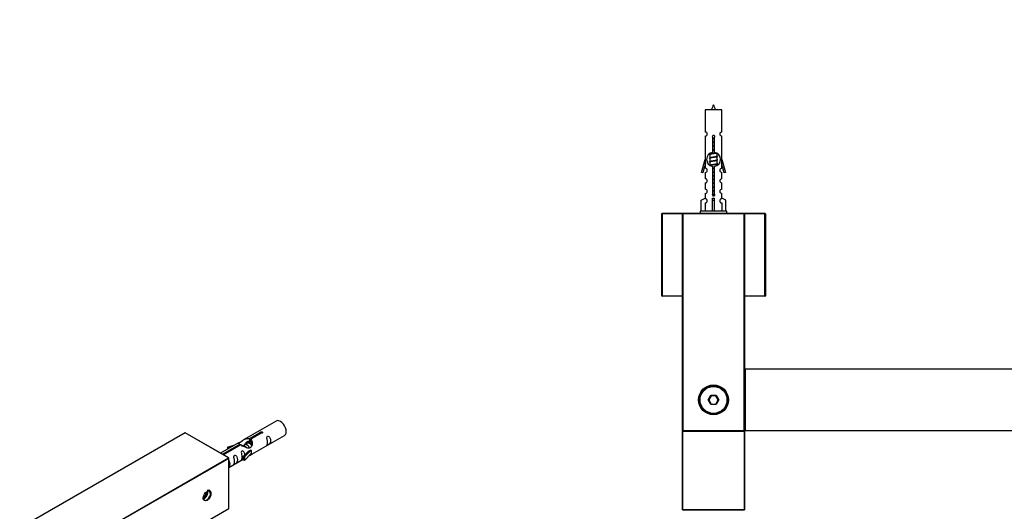
# Model space of a CAD drawing. Units: millimetres. Extents: x 0 to 1396, y 0 to 3476.
# Drawn here: x 246 to 721, y 1476 to 1713 of the extents above; entities that cross this region are included whole.
import ezdxf
from ezdxf import colors
from ezdxf.entities.mleader import LeaderData, LeaderLine
from ezdxf.math import Vec2, Vec3

# ---------------------------------------------------------------- set-up
doc = ezdxf.new("R2010")
doc.units = ezdxf.units.MM
for name, color, linetype in [('DV5_Défaut', 7, 'Continuous'), ('DV7_Défaut', 7, 'Continuous'), ('Défaut', 7, 'Continuous')]:
    doc.layers.add(name, color=color, linetype=linetype)

# ---------------------------------------------------------------- blocks, each defined once
blk = doc.blocks.new('_DOT')
at = {"color": 0}
blk.add_line((0, 0), (-1, 0), dxfattribs=at)
at = {"color": 0, "const_width": 0.333}
blk.add_lwpolyline([(-0.1665, 0, 1), (0.1665, 0, 1)], format="xyb", close=True, dxfattribs=at)
blk = doc.blocks.new('SE4')
at = {"layer": 'DV5_Défaut', "color": 7, "linetype": 'Continuous'}
for p, q in [((584.51, 1669.76), (576.51, 1669.76)), ((576.51, 1669.76), (576.51, 1658.99)), ((584.51, 1658.99), (584.51, 1669.76)), ((576.51, 1656.99), (576.51, 1645.76)), ((580.14, 1649.11), (580.14, 1656.29)), ((580.87, 1656.29), (580.87, 1649.11)), ((584.51, 1645.76), (584.51, 1656.99)), ((578.96, 1648.46), (578.63, 1648.32)), ((578.81, 1648.65), (578.81, 1648.4)), ((578.81, 1648.09), (578.81, 1646.6)), ((582.21, 1647.44), (582.21, 1648.63)), ((574.78, 1639.47), (576.51, 1645.76)), ((576.63, 1643.94), (575.36, 1639.3)), ((576.51, 1645.76), (576.63, 1645.76)), ((576.51, 1643.48), (576.51, 1641.5)), ((576.63, 1643.94), (576.63, 1645.76)), ((578.96, 1646.66), (578.63, 1646.52)), ((578.96, 1644.86), (578.63, 1644.72)), ((578.81, 1646.29), (578.81, 1644.8)), ((578.81, 1644.49), (578.81, 1643)), ((582.38, 1647.42), (582.21, 1647.5)), ((582.21, 1645.64), (582.21, 1647.13)), ((582.38, 1645.62), (582.21, 1645.7)), ((582.21, 1643.84), (582.21, 1645.33)), ((582.38, 1643.82), (582.21, 1643.9)), ((582.21, 1642.87), (582.21, 1643.53)), ((584.38, 1645.76), (584.51, 1645.76)), ((584.38, 1645.76), (584.38, 1643.94)), ((585.66, 1639.3), (584.38, 1643.94)), ((584.51, 1645.76), (586.23, 1639.47)), ((584.51, 1641.5), (584.51, 1643.48)), ((575.36, 1639.3), (574.78, 1639.47)), ((576.51, 1639.51), (576.51, 1636.43)), ((578.96, 1643.06), (578.63, 1642.92)), ((580.14, 1629.24), (580.14, 1642.41)), ((580.87, 1642.41), (580.87, 1629.24)), ((584.51, 1636.43), (584.51, 1639.51)), ((586.23, 1639.47), (585.66, 1639.3)), ((576.51, 1634.43), (576.51, 1631.4)), ((584.51, 1631.4), (584.51, 1634.43)), ((576.51, 1629.4), (576.51, 1627.12)), ((584.51, 1627.12), (584.51, 1629.4)), ((574.63, 1626.09), (576.54, 1627.14)), ((574.63, 1620.76), (574.63, 1626.09)), ((576.54, 1627.14), (576.54, 1626.78)), ((576.54, 1624.78), (576.54, 1620.76)), ((580.01, 1626.09), (580.01, 1627.14)), ((580.01, 1620.76), (580.01, 1626.09)), ((580.01, 1626.09), (581.01, 1626.09)), ((581.01, 1626.09), (581.01, 1627.14)), ((581.01, 1620.76), (581.01, 1626.09)), ((586.39, 1626.09), (584.48, 1627.14)), ((584.48, 1627.14), (584.48, 1626.78)), ((584.48, 1624.78), (584.48, 1620.76)), ((586.39, 1620.76), (586.39, 1626.09)), ((555.51, 1579.96), (555.51, 1619.56)), ((555.71, 1619.56), (555.51, 1619.56)), ((555.71, 1619.76), (565.71, 1619.76)), ((555.71, 1619.56), (555.71, 1619.76)), ((555.71, 1619.56), (555.71, 1579.96)), ((565.51, 1619.56), (555.71, 1619.56)), ((565.51, 1514.96), (565.51, 1619.56)), ((565.51, 1619.56), (565.71, 1619.56)), ((565.71, 1619.76), (595.31, 1619.76)), ((565.71, 1619.56), (565.71, 1619.76)), ((565.71, 1619.56), (565.71, 1514.96)), ((595.31, 1619.56), (565.71, 1619.56)), ((587.01, 1620.76), (574.01, 1620.76)), ((574.01, 1620.76), (574.01, 1619.76)), ((587.01, 1619.76), (587.01, 1620.76)), ((595.31, 1619.76), (605.31, 1619.76)), ((595.31, 1619.76), (595.31, 1619.56)), ((595.31, 1514.96), (595.31, 1619.56)), ((595.31, 1619.56), (595.51, 1619.56)), ((605.31, 1619.56), (595.51, 1619.56)), ((595.51, 1619.56), (595.51, 1514.96)), ((605.31, 1619.76), (605.31, 1619.56)), ((605.31, 1579.96), (605.31, 1619.56)), ((605.51, 1619.56), (605.31, 1619.56)), ((605.51, 1619.56), (605.51, 1579.96)), ((555.71, 1579.96), (555.51, 1579.96)), ((555.71, 1579.96), (565.51, 1579.96)), ((555.71, 1579.96), (555.71, 1579.76)), ((565.51, 1579.76), (555.71, 1579.76)), ((595.51, 1579.96), (605.31, 1579.96)), ((605.31, 1579.76), (595.51, 1579.76)), ((605.51, 1579.96), (605.31, 1579.96)), ((605.31, 1579.76), (605.31, 1579.96)), ((595.51, 1514.96), (595.51, 1544.56)), ((595.71, 1544.56), (595.51, 1544.56)), ((595.71, 1544.76), (1035.31, 1544.76)), ((595.71, 1544.56), (595.71, 1544.76)), ((1035.31, 1544.56), (595.71, 1544.56)), ((595.71, 1544.56), (595.71, 1514.96)), ((577.97, 1529.76), (579.24, 1531.96)), ((579.24, 1527.56), (577.97, 1529.76)), ((578.2, 1529.76), (577.97, 1529.76)), ((579.35, 1531.76), (578.2, 1529.76)), ((578.2, 1529.76), (579.35, 1527.76)), ((579.24, 1531.96), (581.78, 1531.96)), ((579.35, 1531.76), (579.24, 1531.96)), ((581.66, 1531.76), (579.35, 1531.76)), ((581.66, 1531.76), (581.78, 1531.96)), ((582.82, 1529.76), (581.66, 1531.76)), ((581.66, 1527.76), (582.82, 1529.76)), ((581.78, 1531.96), (583.05, 1529.76)), ((583.05, 1529.76), (581.78, 1527.56)), ((583.05, 1529.76), (582.82, 1529.76)), ((579.24, 1527.56), (579.35, 1527.76)), ((581.78, 1527.56), (579.24, 1527.56)), ((579.35, 1527.76), (581.66, 1527.76)), ((581.78, 1527.56), (581.66, 1527.76)), ((565.51, 1514.96), (565.71, 1514.96)), ((565.71, 1514.96), (595.31, 1514.96)), ((565.71, 1514.76), (565.71, 1514.96)), ((595.31, 1514.96), (595.31, 1514.76)), ((595.31, 1514.96), (595.51, 1514.96)), ((595.71, 1514.96), (595.51, 1514.96)), ((595.71, 1514.96), (1035.31, 1514.96)), ((595.71, 1514.76), (595.71, 1514.96)), ((565.51, 1476.76), (565.51, 1514.56)), ((565.51, 1514.56), (565.61, 1514.56)), ((565.61, 1514.66), (595.41, 1514.66)), ((565.61, 1514.56), (565.61, 1514.66)), ((595.41, 1514.56), (565.61, 1514.56)), ((565.61, 1514.56), (565.61, 1476.76)), ((595.31, 1514.76), (565.71, 1514.76)), ((568.51, 1514.76), (568.51, 1514.66)), ((592.51, 1514.66), (592.51, 1514.76)), ((595.41, 1514.56), (595.41, 1514.66)), ((595.41, 1476.76), (595.41, 1514.56)), ((595.41, 1514.56), (595.51, 1514.56)), ((595.51, 1514.56), (595.51, 1476.76)), ((1035.31, 1514.76), (595.71, 1514.76)), ((565.61, 1476.76), (565.51, 1476.76)), ((565.61, 1476.76), (595.41, 1476.76)), ((565.61, 1476.66), (565.61, 1476.76)), ((595.41, 1476.66), (565.61, 1476.66)), ((595.51, 1476.76), (595.41, 1476.76)), ((595.41, 1476.66), (595.41, 1476.76))]:
    blk.add_line(p, q, dxfattribs=at)
for radius in [7.2, 7, 6.5]:
    blk.add_circle((580.51, 1529.76), radius, dxfattribs=at)
for centre, radius, start, end in [((594.26, 1665.07), 15.45, 152.8736, 162.313), ((566.75, 1665.07), 15.45, 17.687, 27.1264), ((576.51, 1657.99), 1, 269.9999, 89.9999), ((580.51, 1656.76), 0.6, 307.5089, 232.4911), ((584.51, 1657.99), 1, 90.0001, 270.0001), ((580.51, 1645.76), 3.37, 96.2248, 263.7752), ((560.92, 1608.26), 43.61, 65.7801, 66.0363), ((580.51, 1645.76), 3.37, 276.2248, 83.7752), ((560.92, 1606.46), 43.61, 65.7801, 66.0363), ((560.92, 1604.66), 43.61, 65.7801, 66.0363), ((599.99, 1607.51), 43.43, 113.9154, 114.3798), ((599.99, 1605.71), 43.43, 113.9154, 114.3798), ((599.99, 1603.91), 43.43, 113.9154, 114.3798), ((576.51, 1640.51), 1, 269.9999, 89.9999), ((584.51, 1640.51), 1, 90.0001, 270.0001), ((576.51, 1635.43), 1, 269.9999, 89.9999), ((584.51, 1635.43), 1, 90.0001, 270.0001), ((576.51, 1630.4), 1, 269.9999, 89.9999), ((580.51, 1628.76), 0.6, 127.5089, 52.4911), ((584.51, 1630.4), 1, 90.0001, 270.0001), ((576.51, 1625.78), 1, 271.7978, 88.2022), ((584.51, 1625.78), 1, 91.7978, 268.2022), ((555.71, 1619.56), 0.2, 90, 180), ((565.71, 1619.56), 0.2, 90, 180), ((595.31, 1619.56), 0.2, 0, 90), ((605.31, 1619.56), 0.2, 0, 90), ((555.71, 1579.96), 0.2, 180, 270), ((605.31, 1579.96), 0.2, 270, 0), ((595.71, 1544.56), 0.2, 90, 180), ((565.71, 1514.96), 0.2, 180, 270), ((595.31, 1514.96), 0.2, 270, 0), ((595.71, 1514.96), 0.2, 180, 270), ((565.61, 1514.56), 0.1, 90, 180), ((595.41, 1514.56), 0.1, 0, 90), ((565.61, 1476.76), 0.1, 180, 270), ((595.41, 1476.76), 0.1, 270, 0)]:
    blk.add_arc(centre, radius, start, end, dxfattribs=at)
blk.add_ellipse((580.51, 1629.32), major_axis=(-4, 0), ratio=0.550336, start_param=1.445468, end_param=1.696124, dxfattribs=at)
for points, weights, knots in [([(580.13, 1655.93), (580.32, 1655.96), (580.51, 1655.99), (580.7, 1656.02), (580.88, 1656.05)], [0.954711593229, 0.971138154054, 1, 0.971138154054, 0.954711593229], [0, 0, 0, 0.5, 0.5, 1, 1, 1]), ([(580.13, 1655.81), (580.32, 1655.84), (580.51, 1655.86), (580.7, 1655.89), (580.88, 1655.91)], [0.959880202632, 0.975436531063, 1, 0.975436531063, 0.959880202632], [0, 0, 0, 0.5, 0.5, 1, 1, 1]), ([(580.88, 1655.8), (580.7, 1655.77), (580.51, 1655.74), (580.32, 1655.71), (580.13, 1655.68)], [0.954711593229, 0.971138154054, 1, 0.971138154054, 0.954711593229], [0, 0, 0, 0.5, 0.5, 1, 1, 1]), ([(580.13, 1654.13), (580.32, 1654.16), (580.51, 1654.19), (580.7, 1654.22), (580.88, 1654.25)], [0.954711593229, 0.971138154054, 1, 0.971138154054, 0.954711593229], [0, 0, 0, 0.5, 0.5, 1, 1, 1]), ([(580.13, 1654.01), (580.32, 1654.04), (580.51, 1654.06), (580.7, 1654.09), (580.88, 1654.11)], [0.959880202632, 0.975436531063, 1, 0.975436531063, 0.959880202632], [0, 0, 0, 0.5, 0.5, 1, 1, 1]), ([(580.88, 1654), (580.7, 1653.97), (580.51, 1653.94), (580.32, 1653.91), (580.13, 1653.88)], [0.954711593229, 0.971138154054, 1, 0.971138154054, 0.954711593229], [0, 0, 0, 0.5, 0.5, 1, 1, 1]), ([(578.63, 1648.11), (578.31, 1648.24), (578.78, 1648.36), (579.35, 1648.51), (580.51, 1648.66), (581.25, 1648.76), (581.81, 1648.87)], [0.962841140698, 0.888312293366, 1, 0.866025403784, 1, 0.909329917369, 0.941385547172], [0, 0, 0, 0.332075, 0.332075, 0.730415, 0.730415, 1, 1, 1]), ([(581.92, 1648.82), (581.42, 1648.68), (580.51, 1648.54), (579.53, 1648.39), (579.03, 1648.24), (578.81, 1648.17), (578.81, 1648.09)], [0.98439327735, 0.874345454427, 1, 0.866025403784, 1, 0.933012701892, 0.933012701892], [0, 0, 0, 0.384716, 0.384716, 0.794905, 0.794905, 1, 1, 1]), ([(578.95, 1648.46), (578.99, 1648.48), (579.03, 1648.49), (579.53, 1648.64), (580.51, 1648.79), (581.03, 1648.87), (581.46, 1648.96)], [0.975402241, 0.986300230385, 1, 0.866025403784, 1, 0.92376496538, 0.934289371246], [0, 0, 0, 0.061184, 0.061184, 0.659527, 0.659527, 1, 1, 1]), ([(580.13, 1652.33), (580.32, 1652.36), (580.51, 1652.39), (580.7, 1652.42), (580.88, 1652.45)], [0.954711593229, 0.971138154054, 1, 0.971138154054, 0.954711593229], [0, 0, 0, 0.5, 0.5, 1, 1, 1]), ([(580.13, 1652.21), (580.32, 1652.24), (580.51, 1652.26), (580.7, 1652.29), (580.88, 1652.31)], [0.959880202632, 0.975436531063, 1, 0.975436531063, 0.959880202632], [0, 0, 0, 0.5, 0.5, 1, 1, 1]), ([(580.88, 1652.2), (580.7, 1652.17), (580.51, 1652.14), (580.32, 1652.11), (580.13, 1652.08)], [0.954711593229, 0.971138154054, 1, 0.971138154054, 0.954711593229], [0, 0, 0, 0.5, 0.5, 1, 1, 1]), ([(580.13, 1650.53), (580.32, 1650.56), (580.51, 1650.59), (580.7, 1650.62), (580.88, 1650.65)], [0.954711593229, 0.971138154054, 1, 0.971138154054, 0.954711593229], [0, 0, 0, 0.5, 0.5, 1, 1, 1]), ([(580.13, 1650.41), (580.32, 1650.44), (580.51, 1650.46), (580.7, 1650.49), (580.88, 1650.51)], [0.959880202632, 0.975436531063, 1, 0.975436531063, 0.959880202632], [0, 0, 0, 0.5, 0.5, 1, 1, 1]), ([(580.88, 1650.4), (580.7, 1650.37), (580.51, 1650.34), (580.32, 1650.31), (580.13, 1650.28)], [0.954711593229, 0.971138154054, 1, 0.971138154054, 0.954711593229], [0, 0, 0, 0.5, 0.5, 1, 1, 1]), ([(578.63, 1646.31), (578.31, 1646.44), (578.78, 1646.56), (579.35, 1646.71), (580.51, 1646.86), (581.66, 1647.01), (582.24, 1647.16), (582.71, 1647.28), (582.38, 1647.42)], [0.962841140698, 0.888312293366, 1, 0.866025403784, 1, 0.866025403784, 1, 0.888303851354, 0.962852408417], [0, 0, 0, 0.227316, 0.227316, 0.499991, 0.499991, 0.772667, 0.772667, 1, 1, 1]), ([(578.63, 1644.51), (578.31, 1644.64), (578.78, 1644.76), (579.35, 1644.91), (580.51, 1645.06), (581.66, 1645.21), (582.24, 1645.36), (582.71, 1645.48), (582.38, 1645.62)], [0.962841140698, 0.888312293366, 1, 0.866025403784, 1, 0.866025403784, 1, 0.888303851354, 0.962852408417], [0, 0, 0, 0.227316, 0.227316, 0.499991, 0.499991, 0.772667, 0.772667, 1, 1, 1]), ([(578.63, 1642.92), (578.69, 1642.94), (578.78, 1642.96), (579.35, 1643.11), (580.51, 1643.26), (581.66, 1643.41), (582.24, 1643.56), (582.71, 1643.68), (582.38, 1643.82)], [0.962920301125, 0.977772385376, 1, 0.866025403784, 1, 0.866025403784, 1, 0.888303851354, 0.962852408417], [0, 0, 0, 0.05531, 0.05531, 0.388686, 0.388686, 0.722061, 0.722061, 1, 1, 1]), ([(582.06, 1647.07), (582.03, 1647.05), (581.98, 1647.04), (581.49, 1646.89), (580.51, 1646.74), (579.53, 1646.59), (579.03, 1646.44), (578.81, 1646.37), (578.81, 1646.29)], [0.974028974407, 0.985429963116, 1, 0.866025403784, 1, 0.866025403784, 1, 0.933012701892, 0.933012701892], [0, 0, 0, 0.041687, 0.041687, 0.425012, 0.425012, 0.808337, 0.808337, 1, 1, 1]), ([(582.06, 1645.27), (582.03, 1645.25), (581.98, 1645.24), (581.49, 1645.09), (580.51, 1644.94), (579.53, 1644.79), (579.03, 1644.64), (578.81, 1644.57), (578.81, 1644.49)], [0.974028974407, 0.985429963116, 1, 0.866025403784, 1, 0.866025403784, 1, 0.933012701892, 0.933012701892], [0, 0, 0, 0.041687, 0.041687, 0.425012, 0.425012, 0.808337, 0.808337, 1, 1, 1]), ([(578.95, 1646.66), (578.99, 1646.68), (579.03, 1646.69), (579.53, 1646.84), (580.51, 1646.99), (581.49, 1647.14), (581.98, 1647.29), (582.21, 1647.36), (582.21, 1647.44)], [0.975402241, 0.986300230385, 1, 0.866025403784, 1, 0.866025403784, 1, 0.933012701892, 0.933012701892], [0, 0, 0, 0.039295, 0.039295, 0.423577, 0.423577, 0.807859, 0.807859, 1, 1, 1]), ([(578.95, 1644.86), (578.99, 1644.88), (579.03, 1644.89), (579.53, 1645.04), (580.51, 1645.19), (581.49, 1645.34), (581.98, 1645.49), (582.21, 1645.56), (582.21, 1645.64)], [0.975402241, 0.986300230385, 1, 0.866025403784, 1, 0.866025403784, 1, 0.933012701892, 0.933012701892], [0, 0, 0, 0.039295, 0.039295, 0.423577, 0.423577, 0.807859, 0.807859, 1, 1, 1]), ([(578.95, 1643.06), (578.99, 1643.08), (579.03, 1643.09), (579.53, 1643.24), (580.51, 1643.39), (581.49, 1643.54), (581.98, 1643.69), (582.21, 1643.76), (582.21, 1643.84)], [0.975402241, 0.986300230385, 1, 0.866025403784, 1, 0.866025403784, 1, 0.933012701892, 0.933012701892], [0, 0, 0, 0.039295, 0.039295, 0.423577, 0.423577, 0.807859, 0.807859, 1, 1, 1]), ([(582.06, 1643.47), (582.03, 1643.45), (581.98, 1643.44), (581.49, 1643.29), (580.51, 1643.14), (579.53, 1642.99), (579.03, 1642.84), (578.98, 1642.82), (578.95, 1642.8)], [0.974028974407, 0.985429963116, 1, 0.866025403784, 1, 0.866025403784, 1, 0.984497986678, 0.972583405957], [0, 0, 0, 0.0488893, 0.0488893, 0.4984364, 0.4984364, 0.9479835, 0.9479835, 1, 1, 1]), ([(580.13, 1641.53), (580.32, 1641.56), (580.51, 1641.59), (580.7, 1641.62), (580.88, 1641.65)], [0.954711593229, 0.971138154054, 1, 0.971138154054, 0.954711593229], [0, 0, 0, 0.5, 0.5, 1, 1, 1]), ([(580.13, 1641.41), (580.32, 1641.44), (580.51, 1641.46), (580.7, 1641.49), (580.88, 1641.51)], [0.959880202632, 0.975436531063, 1, 0.975436531063, 0.959880202632], [0, 0, 0, 0.5, 0.5, 1, 1, 1]), ([(580.88, 1641.4), (580.7, 1641.37), (580.51, 1641.34), (580.32, 1641.31), (580.13, 1641.28)], [0.954711593229, 0.971138154054, 1, 0.971138154054, 0.954711593229], [0, 0, 0, 0.5, 0.5, 1, 1, 1]), ([(580.13, 1639.73), (580.32, 1639.76), (580.51, 1639.79), (580.7, 1639.82), (580.88, 1639.85)], [0.954711593229, 0.971138154054, 1, 0.971138154054, 0.954711593229], [0, 0, 0, 0.5, 0.5, 1, 1, 1]), ([(580.13, 1639.61), (580.32, 1639.64), (580.51, 1639.66), (580.7, 1639.69), (580.88, 1639.71)], [0.959880202632, 0.975436531063, 1, 0.975436531063, 0.959880202632], [0, 0, 0, 0.5, 0.5, 1, 1, 1]), ([(580.88, 1639.6), (580.7, 1639.57), (580.51, 1639.54), (580.32, 1639.51), (580.13, 1639.48)], [0.954711593229, 0.971138154054, 1, 0.971138154054, 0.954711593229], [0, 0, 0, 0.5, 0.5, 1, 1, 1]), ([(580.13, 1637.93), (580.32, 1637.96), (580.51, 1637.99), (580.7, 1638.02), (580.88, 1638.05)], [0.954711593229, 0.971138154054, 1, 0.971138154054, 0.954711593229], [0, 0, 0, 0.5, 0.5, 1, 1, 1]), ([(580.13, 1637.81), (580.32, 1637.84), (580.51, 1637.86), (580.7, 1637.89), (580.88, 1637.91)], [0.959880202632, 0.975436531063, 1, 0.975436531063, 0.959880202632], [0, 0, 0, 0.5, 0.5, 1, 1, 1]), ([(580.88, 1637.8), (580.7, 1637.77), (580.51, 1637.74), (580.32, 1637.71), (580.13, 1637.68)], [0.954711593229, 0.971138154054, 1, 0.971138154054, 0.954711593229], [0, 0, 0, 0.5, 0.5, 1, 1, 1]), ([(580.13, 1636.13), (580.32, 1636.16), (580.51, 1636.19), (580.7, 1636.22), (580.88, 1636.25)], [0.954711593229, 0.971138154054, 1, 0.971138154054, 0.954711593229], [0, 0, 0, 0.5, 0.5, 1, 1, 1]), ([(580.13, 1636.01), (580.32, 1636.04), (580.51, 1636.06), (580.7, 1636.09), (580.88, 1636.11)], [0.959880202632, 0.975436531063, 1, 0.975436531063, 0.959880202632], [0, 0, 0, 0.5, 0.5, 1, 1, 1]), ([(580.88, 1636), (580.7, 1635.97), (580.51, 1635.94), (580.32, 1635.91), (580.13, 1635.88)], [0.954711593229, 0.971138154054, 1, 0.971138154054, 0.954711593229], [0, 0, 0, 0.5, 0.5, 1, 1, 1]), ([(580.13, 1634.33), (580.32, 1634.36), (580.51, 1634.39), (580.7, 1634.42), (580.88, 1634.45)], [0.954711593229, 0.971138154054, 1, 0.971138154054, 0.954711593229], [0, 0, 0, 0.5, 0.5, 1, 1, 1]), ([(580.13, 1634.21), (580.32, 1634.24), (580.51, 1634.26), (580.7, 1634.29), (580.88, 1634.31)], [0.959880202632, 0.975436531063, 1, 0.975436531063, 0.959880202632], [0, 0, 0, 0.5, 0.5, 1, 1, 1]), ([(580.88, 1634.2), (580.7, 1634.17), (580.51, 1634.14), (580.32, 1634.11), (580.13, 1634.08)], [0.954711593229, 0.971138154054, 1, 0.971138154054, 0.954711593229], [0, 0, 0, 0.5, 0.5, 1, 1, 1]), ([(579.9, 1628.78), (580.2, 1628.82), (580.51, 1628.86), (580.8, 1628.9), (581.08, 1628.94)], [0.944084149091, 0.960245886318, 1, 0.962229178876, 0.945755453899], [0, 0, 0, 0.5127913, 0.5127913, 1, 1, 1]), ([(579.92, 1628.89), (580.21, 1628.94), (580.51, 1628.99), (580.77, 1629.03), (581.02, 1629.08)], [0.940067515346, 0.954751673624, 1, 0.960098238482, 0.94396442428], [0, 0, 0, 0.531395, 0.531395, 1, 1, 1]), ([(580.13, 1632.53), (580.32, 1632.56), (580.51, 1632.59), (580.7, 1632.62), (580.88, 1632.65)], [0.954711593229, 0.971138154054, 1, 0.971138154054, 0.954711593229], [0, 0, 0, 0.5, 0.5, 1, 1, 1]), ([(580.13, 1632.41), (580.32, 1632.44), (580.51, 1632.46), (580.7, 1632.49), (580.88, 1632.51)], [0.959880202632, 0.975436531063, 1, 0.975436531063, 0.959880202632], [0, 0, 0, 0.5, 0.5, 1, 1, 1]), ([(580.88, 1632.4), (580.7, 1632.37), (580.51, 1632.34), (580.32, 1632.31), (580.13, 1632.28)], [0.954711593229, 0.971138154054, 1, 0.971138154054, 0.954711593229], [0, 0, 0, 0.5, 0.5, 1, 1, 1]), ([(580.13, 1630.73), (580.32, 1630.76), (580.51, 1630.79), (580.7, 1630.82), (580.88, 1630.85)], [0.954711593229, 0.971138154054, 1, 0.971138154054, 0.954711593229], [0, 0, 0, 0.5, 0.5, 1, 1, 1]), ([(580.13, 1630.61), (580.32, 1630.64), (580.51, 1630.66), (580.7, 1630.69), (580.88, 1630.71)], [0.959880202632, 0.975436531063, 1, 0.975436531063, 0.959880202632], [0, 0, 0, 0.5, 0.5, 1, 1, 1]), ([(580.88, 1630.6), (580.7, 1630.57), (580.51, 1630.54), (580.32, 1630.51), (580.13, 1630.48)], [0.954711593229, 0.971138154054, 1, 0.971138154054, 0.954711593229], [0, 0, 0, 0.5, 0.5, 1, 1, 1]), ([(581.1, 1628.84), (580.81, 1628.78), (580.51, 1628.74), (580.21, 1628.69), (579.92, 1628.64)], [0.939651388462, 0.954100795128, 1, 0.954787731383, 0.940090937956], [0, 0, 0, 0.50377, 0.50377, 1, 1, 1])]:
    blk.add_rational_spline(points, weights, degree=2, knots=knots, dxfattribs=at)
blk = doc.blocks.new('SE6')
at = {"layer": 'DV7_Défaut', "color": 7, "linetype": 'Continuous'}
for p, q in [((369.62, 1519.56), (353.89, 1510.48)), ((325.56, 1513.9), (251.59, 1471.2)), ((325.66, 1513.89), (251.69, 1471.19)), ((346.59, 1501.81), (325.66, 1513.89)), ((346.69, 1501.82), (325.76, 1513.9)), ((356.76, 1511.07), (361.83, 1513.99)), ((356.76, 1511.07), (356.76, 1509.75)), ((362.35, 1513.7), (357.28, 1510.77)), ((357.28, 1510.77), (357.28, 1509.45)), ((357.89, 1503.55), (373.62, 1512.63)), ((361.83, 1513.99), (361.83, 1513.4)), ((351.38, 1509.03), (342.79, 1504.07)), ((343.71, 1503.53), (352.02, 1508.33)), ((352.54, 1508.03), (344.23, 1503.24)), ((346.15, 1506.88), (349.66, 1508.04)), ((346.44, 1506.58), (346.15, 1506.88)), ((346.15, 1506.88), (346.15, 1506.01)), ((348.06, 1507.11), (346.44, 1506.58)), ((346.44, 1506.58), (346.44, 1506.18)), ((352.02, 1508.33), (352.02, 1507.73)), ((354.33, 1508.07), (353.97, 1507.87)), ((357.48, 1505.48), (354.25, 1502.21)), ((354.86, 1508.38), (354.51, 1508.18)), ((355.6, 1508.81), (355.24, 1508.6)), ((357.39, 1505.53), (356.1, 1504.79)), ((356.87, 1509.54), (356.52, 1509.34)), ((356.76, 1509.75), (357.28, 1510.05)), ((357.39, 1505.53), (357.48, 1505.48)), ((357.48, 1505.48), (357.48, 1504.66)), ((272.62, 1459.1), (346.59, 1501.81)), ((346.73, 1501.56), (293.89, 1471.05)), ((346.73, 1477.39), (346.73, 1501.56)), ((346.79, 1477.47), (346.79, 1501.64)), ((346.79, 1497.14), (353.72, 1501.14)), ((353.72, 1502.37), (356.1, 1504.79)), ((354.25, 1502.21), (353.72, 1502.37)), ((353.72, 1502.37), (353.72, 1500.74)), ((354.25, 1500.57), (353.72, 1500.74)), ((357.48, 1503.85), (354.25, 1500.57)), ((354.25, 1502.21), (354.25, 1500.57)), ((357.48, 1504.66), (357.48, 1503.85)), ((334.43, 1482.87), (334.85, 1482.84)), ((334.47, 1483.06), (334.85, 1482.84)), ((334.85, 1482.84), (335.91, 1484.16)), ((335.18, 1484.58), (335.91, 1484.16)), ((335.91, 1484.16), (335.91, 1485.36)), ((314.83, 1458.97), (346.73, 1477.39)), ((314.88, 1458.94), (346.69, 1477.3))]:
    blk.add_line(p, q, dxfattribs=at)
for centre, start, end in [((325.66, 1513.73), 60, 120), ((346.59, 1501.64), 0, 60), ((346.59, 1477.47), 300, 0)]:
    blk.add_arc(centre, 0.2, start, end, dxfattribs=at)
for centre, major_axis, start_param, end_param in [((371.62, 1516.1), (2, -3.46), 0, 3.141593), ((325.66, 1513.73), (0.1, -0.173), 2.356194, 3.141593), ((325.66, 1513.73), (-0.1, -0.173), 3.141593, 3.926991), ((346.59, 1501.64), (-0.1, -0.173), 3.141593, 3.926991), ((346.59, 1501.64), (-0.1, 0.173), 3.926991, 5.497787), ((346.59, 1501.64), (-0.2, 0), 2.356194, 3.141593), ((336.12, 1483.52), (-1.23, -2.13), 5.538019, 6.283185), ((334.85, 1484.25), (-1.25, -2.17), 0.553052, 2.58854), ((336.12, 1483.52), (-1.23, -2.13), 0, 3.886756), ((346.59, 1477.47), (-0.1, 0.173), 3.141593, 3.926991), ((346.59, 1477.47), (-0.2, 0), 2.356194, 3.141593)]:
    blk.add_ellipse(centre, major_axis=major_axis, ratio=0.57735, start_param=start_param, end_param=end_param, dxfattribs=at)
blk.add_ellipse((336.26, 1483.44), major_axis=(1.33, 2.3), ratio=0.57735, dxfattribs=at)
for points, knots in [([(352.02, 1508.33), (351.46, 1508.67), (351.24, 1508.84), (351.31, 1509), (351.4, 1509.04), (351.71, 1509.16), (351.96, 1509.25), (352.58, 1509.62), (352.95, 1509.87), (353.69, 1510.36), (354.06, 1510.59), (355.23, 1511.15), (356.06, 1511.32), (356.76, 1511.07)], [0, 0, 0, 0, 0.25, 0.25, 0.375, 0.375, 0.5, 0.5, 0.625, 0.625, 0.75, 0.75, 1, 1, 1, 1]), ([(357.28, 1510.77), (357.83, 1510.3), (358.06, 1509.5), (357.99, 1508.32), (357.9, 1507.92), (357.58, 1507.19), (357.34, 1506.86), (356.71, 1506.5), (356.35, 1506.48), (355.61, 1506.61), (355.23, 1506.74), (354.07, 1507.21), (353.23, 1507.64), (352.54, 1508.03)], [0, 0, 0, 0, 0.25, 0.25, 0.375, 0.375, 0.5, 0.5, 0.625, 0.625, 0.75, 0.75, 1, 1, 1, 1]), ([(361.83, 1513.99), (361.82, 1514.03), (361.83, 1514.06), (361.84, 1514.1), (361.85, 1514.13), (361.88, 1514.17), (361.91, 1514.2), (361.95, 1514.23), (361.99, 1514.26), (362.05, 1514.28), (362.1, 1514.31), (362.16, 1514.33), (362.22, 1514.35), (362.28, 1514.36), (362.35, 1514.38), (362.41, 1514.38), (362.48, 1514.39), (362.55, 1514.38), (362.61, 1514.38), (362.68, 1514.37), (362.74, 1514.35), (362.79, 1514.33), (362.84, 1514.31), (362.89, 1514.28), (362.93, 1514.24), (362.96, 1514.21), (362.99, 1514.17), (363.01, 1514.13), (363.02, 1514.09), (363.03, 1514.04), (363.02, 1514), (363.02, 1513.96), (363, 1513.92), (362.97, 1513.88), (362.95, 1513.84), (362.91, 1513.81), (362.86, 1513.78), (362.81, 1513.75), (362.76, 1513.73), (362.7, 1513.71), (362.64, 1513.7), (362.58, 1513.69), (362.51, 1513.69), (362.46, 1513.69), (362.4, 1513.69), (362.35, 1513.7)], [0, 0, 0, 0, 0.067993, 0.067993, 0.067993, 0.136008, 0.136008, 0.136008, 0.203632, 0.203632, 0.203632, 0.270658, 0.270658, 0.270658, 0.337909, 0.337909, 0.337909, 0.405856, 0.405856, 0.405856, 0.47389, 0.47389, 0.47389, 0.541272, 0.541272, 0.541272, 0.608283, 0.608283, 0.608283, 0.675761, 0.675761, 0.675761, 0.743837, 0.743837, 0.743837, 0.811709, 0.811709, 0.811709, 0.878878, 0.878878, 0.878878, 0.945948, 0.945948, 0.945948, 1, 1, 1, 1]), ([(365.42, 1509.25), (365.42, 1508.79), (365.32, 1508.38), (365.17, 1507.95), (365.12, 1507.84), (365.13, 1507.75), (365.22, 1507.79), (365.62, 1508.02), (365.89, 1508.19), (366.29, 1508.52), (366.44, 1508.68), (366.76, 1509.21), (366.83, 1509.61), (366.83, 1510.52), (366.76, 1511.04), (366.44, 1511.74), (366.29, 1511.97), (365.88, 1512.27), (365.61, 1512.34), (365.22, 1512.11), (365.13, 1511.83), (365.12, 1511.28), (365.17, 1511), (365.32, 1510.2), (365.42, 1509.71), (365.42, 1509.25)], [0, 0, 0, 0, 0.125, 0.125, 0.1875, 0.1875, 0.25, 0.25, 0.3125, 0.3125, 0.375, 0.375, 0.5, 0.5, 0.625, 0.625, 0.6875, 0.6875, 0.75, 0.75, 0.8125, 0.8125, 0.875, 0.875, 1, 1, 1, 1]), ([(354.62, 1508.25), (354.63, 1508.73), (354.96, 1509.19), (355.78, 1509.76), (356.3, 1509.89), (356.76, 1509.75)], [0, 0, 0, 0, 0.4976892, 0.4976892, 1, 1, 1, 1]), ([(349.47, 1500.04), (349.47, 1499.58), (349.37, 1499.17), (349.22, 1498.74), (349.17, 1498.63), (349.18, 1498.54), (349.27, 1498.58), (349.67, 1498.81), (349.94, 1498.98), (350.34, 1499.31), (350.49, 1499.47), (350.81, 1500), (350.88, 1500.4), (350.88, 1501.32), (350.81, 1501.83), (350.49, 1502.53), (350.34, 1502.76), (349.93, 1503.06), (349.66, 1503.13), (349.26, 1502.9), (349.18, 1502.62), (349.17, 1502.07), (349.22, 1501.79), (349.37, 1500.99), (349.47, 1500.5), (349.47, 1500.04)], [0, 0, 0, 0, 0.125, 0.125, 0.1875, 0.1875, 0.25, 0.25, 0.3125, 0.3125, 0.375, 0.375, 0.5, 0.5, 0.625, 0.625, 0.6875, 0.6875, 0.75, 0.75, 0.8125, 0.8125, 0.875, 0.875, 1, 1, 1, 1]), ([(354.46, 1503.09), (354.45, 1503.5), (354.37, 1503.95), (354.07, 1504.6), (353.92, 1504.83), (353.52, 1505.14), (353.25, 1505.2), (352.85, 1504.97), (352.77, 1504.7), (352.75, 1504.15), (352.8, 1503.86), (352.95, 1503.06), (353.05, 1502.57), (353.05, 1502.11)], [0, 0, 0, 0, 0.228021, 0.228021, 0.356684, 0.356684, 0.485347, 0.485347, 0.61401, 0.61401, 0.742674, 0.742674, 1, 1, 1, 1]), ([(353.05, 1502.11), (353.05, 1501.65), (352.95, 1501.24), (352.8, 1500.81), (352.75, 1500.7), (352.77, 1500.61), (352.85, 1500.65), (353.26, 1500.88), (353.53, 1501.05), (353.73, 1501.22), (353.73, 1501.22), (353.73, 1501.22)], [0, 0, 0, 0, 0.399473, 0.399473, 0.599209, 0.599209, 0.798945, 0.798945, 0.998682, 0.998682, 1, 1, 1, 1]), ([(356.41, 1502.76), (356.63, 1502.91), (356.84, 1503.05), (357.35, 1503.34), (357.59, 1503.43), (357.83, 1503.53), (357.89, 1503.55), (357.93, 1503.58)], [0, 0, 0, 0, 0.288845, 0.288845, 0.75815, 0.75815, 1, 1, 1, 1]), ([(346.79, 1497.28), (346.89, 1497.38), (346.97, 1497.49), (347.26, 1497.95), (347.32, 1498.35), (347.32, 1499.26), (347.25, 1499.77), (346.98, 1500.36), (346.92, 1500.48), (346.84, 1500.58)], [0, 0, 0, 0, 0.120398, 0.120398, 0.510925, 0.510925, 0.901452, 0.901452, 1, 1, 1, 1]), ([(337.57, 1482.59), (337.61, 1482.66), (337.85, 1482.98), (338.13, 1483.77), (338.25, 1484.73), (338.07, 1485.52), (337.6, 1486.03), (337, 1486.19), (336.56, 1486.1), (336.36, 1486.02)], [0, 0, 0, 0, 0.03519, 0.20819, 0.382268, 0.559285, 0.709684, 0.867974, 1, 1, 1, 1])]:
    blk.add_open_spline(points, degree=3, knots=knots, dxfattribs=at)
for points, weights, knots in [([(354.36, 1507.19), (354.21, 1507.28), (354.06, 1507.35), (353.49, 1507.59), (353.05, 1507.34)], [0.955500077978, 0.971824666098, 1, 0.900016475517, 0.949265797415], [0, 0, 0, 0.219847, 0.219847, 1, 1, 1]), ([(353.21, 1507.74), (353.65, 1507.87), (354.15, 1507.64), (354.74, 1507.39), (355.21, 1506.82)], [0.934918594627, 0.921713560121, 1, 0.911187501147, 0.940123593077], [0, 0, 0, 0.468504, 0.468504, 1, 1, 1]), ([(356.72, 1506.64), (356.66, 1506.78), (356.59, 1506.91), (356.14, 1507.74), (355.34, 1508.08), (354.76, 1508.33), (354.33, 1508.07)], [0.960301245506, 0.975767652553, 1, 0.866025403784, 1, 0.900016475517, 0.949265797415], [0, 0, 0, 0.093855, 0.093855, 0.612753, 0.612753, 1, 1, 1]), ([(355.53, 1509.12), (356.03, 1509.41), (356.7, 1509.11), (357.43, 1508.79), (357.95, 1508.03)], [0.949759526419, 0.899519052838, 1, 0.890394437384, 0.960127043283], [0, 0, 0, 0.478284, 0.478284, 1, 1, 1]), ([(357.8, 1507.75), (357.34, 1508.51), (356.61, 1508.82), (356.04, 1509.06), (355.6, 1508.81)], [0.981855632091, 0.875812562682, 1, 0.900016475517, 0.949265797415], [0, 0, 0, 0.5539854, 0.5539854, 1, 1, 1])]:
    blk.add_rational_spline(points, weights, degree=2, knots=knots, dxfattribs=at)
blk.add_rational_spline([(357.23, 1509.66), (357.04, 1509.64), (356.87, 1509.54)], [0.933515680681, 0.930153512793, 0.949265797415], degree=2, dxfattribs=at)
blk.add_open_spline([(357.28, 1509.45), (357.61, 1509.14), (357.81, 1508.66), (357.91, 1508.14)], degree=3, dxfattribs=at)

msp = doc.modelspace()

# ---------------------------------------------------------------- block references
at = {"layer": 'Défaut'}
for name in ['SE4', 'SE6']:
    msp.add_blockref(name, (0, 0), dxfattribs=at)

# ---------------------------------------------------------------- leaders
at = {"layer": 'Défaut', "color": 7, "linetype": 'Continuous'}
ml = msp.add_multileader_mtext('Standard', dxfattribs=at)
ml.set_content('{\\pxsm0.9;\\fSolid Edge ISO|b1||i0||c0|p34;\\W1.;15/05/2019\\P}', color=256)
ml.set_leader_properties()
ml.set_arrow_properties(name='DOT')
ml.build(insert=Vec2(0, 0))
ml.multileader.update_dxf_attribs({"leader_type": 0, "dogleg_length": 0, "arrow_head_size": 12})
ctx = ml.context
ctx.base_point, ctx.char_height, ctx.arrow_head_size, ctx.landing_gap_size = Vec3(1142.09, 3468.83), 12, 12, 4.2
notes = []
notes.append((ctx, [(0, (0, 0, 0), (0, 0), (1, 0), 1, [])]))
ctx.mtext.insert = Vec3(1144.09, 3474.95)
ml = msp.add_multileader_mtext('Standard', dxfattribs=at)
ml.set_content('{\\pxsm0.9;\\fArial|b1||i0||c0|p34;\\W1.;TWS9H\\P}', color=256)
ml.set_leader_properties()
ml.set_arrow_properties(name='DOT')
ml.build(insert=Vec2(0, 0))
ml.multileader.update_dxf_attribs({"leader_type": 0, "dogleg_length": 0, "arrow_head_size": 12})
ctx = ml.context
ctx.base_point, ctx.char_height, ctx.arrow_head_size, ctx.landing_gap_size = Vec3(422.96, 3468.65), 12, 12, 4.2
notes.append((ctx, [(0, (0, 0, 0), (0, 0), (1, 0), 1, [])]))
ctx.mtext.insert = Vec3(424.96, 3474.76)
for ctx, leaders in notes:
    for number, flags, end, landing, length, lines in leaders:
        leader = LeaderData()
        leader.index, (leader.has_last_leader_line, leader.has_dogleg_vector, leader.attachment_direction) = number, flags
        leader.last_leader_point, leader.dogleg_vector, leader.dogleg_length = Vec3(end), Vec3(landing), length
        for number, points, colour, breaks in lines:
            line = LeaderLine()
            line.index, line.vertices, line.color, line.breaks = number, Vec3.list(points), colors.encode_raw_color(colour), breaks
            leader.lines.append(line)
        ctx.leaders.append(leader)

doc.saveas('drawing.dxf')
